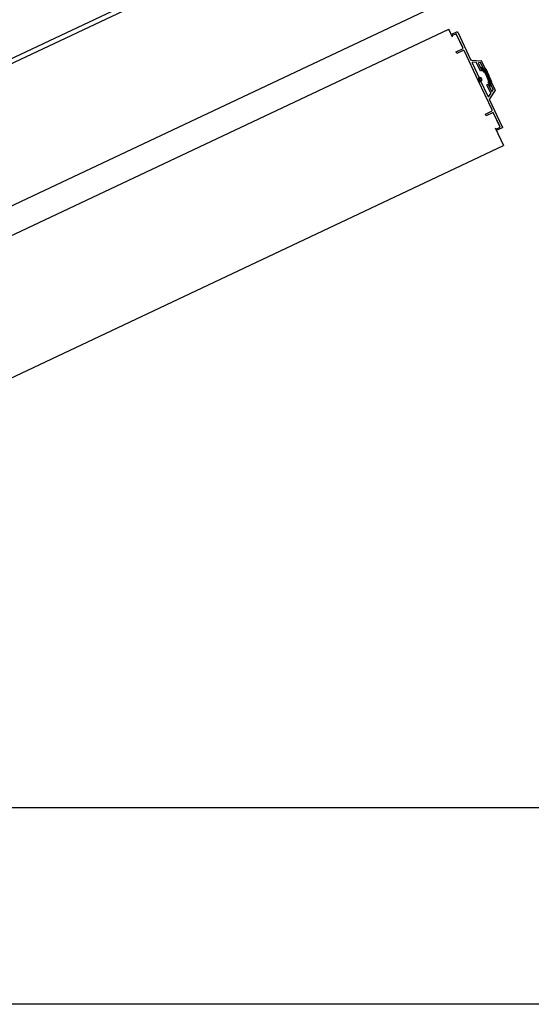
# Model space of a CAD drawing. Units: millimetres. Extents: x 69855 to 358653, y 30721 to 235804.
# Drawn here: x 172122 to 172643, y 111209 to 112211 of the extents above; entities that cross this region are included whole.
import ezdxf

# ---------------------------------------------------------------- set-up
doc = ezdxf.new("R2010")
doc.units = ezdxf.units.MM
doc.header["$LTSCALE"] = 100
doc.layers.add('AA-무빙월-WALL', color=8, linetype='Continuous')
doc.layers.add('base', color=8, linetype='Continuous')

# ---------------------------------------------------------------- blocks, each defined once
blk = doc.blocks.new('N100T-AL01')
at = {"layer": 'AA-무빙월-WALL'}
for p, q in [((-22, 0), (-22.3, 0)), ((-21.9, 0.2), (-22, 0)), ((-16.5, 9.5), (-16.6, 9.3)), ((-16.3, 9.5), (-16.5, 9.5)), ((16.3, 9.5), (16.5, 9.5)), ((16.5, 9.5), (16.6, 9.3)), ((21.9, 0.2), (22, 0)), ((22, 0), (22.2, 0))]:
    blk.add_line(p, q, dxfattribs=at)
blk.add_lwpolyline([(54, -0.5, 0.414214), (53.5, 0), (52.5, 0), (22.6, 0, -0.267949), (21.7, 0.5), (16.9, 8.8, 0.267949), (15.6, 9.5), (7.7, 9.5), (7.7, 8), (14.8, 8, -0.267949), (15.2, 7.8), (16.1, 6.3, -0.57735), (15.6, 5.5), (7.6, 5.5), (7.6, 4), (17.1, 4, -0.267949), (17.5, 3.8), (19.3, 0.8, -0.57735), (18.8, 0), (0.5, 0, -0.414246), (0, -0.5, -0.414181), (-0.5, 0), (-18.8, 0, -0.57735), (-19.3, 0.8), (-17.5, 3.8, -0.267949), (-17.1, 4), (-7.6, 4), (-7.6, 5.5), (-15.6, 5.5, -0.57735), (-16.1, 6.3), (-15.2, 7.8, -0.267949), (-14.8, 8), (-7.7, 8), (-7.7, 9.5), (-15.6, 9.5, 0.267949), (-16.9, 8.8), (-21.7, 0.5, -0.267949), (-22.6, 0), (-52.5, 0), (-53.5, 0, 0.414214), (-54, -0.5), (-54, -5.5, 0.414214), (-52.5, -7), (-52.5, -2), (-36, -2), (-36, -10), (-34, -10), (-34, -3, -0.414251), (-33, -2), (0, -2), (33, -2, -0.414251), (34, -3), (34, -10), (36, -10), (36, -2), (52.5, -2), (52.5, -7, 0.414214), (54, -5.5)], format="xyb", close=True, dxfattribs=at)
for radius in [2, 1.5]:
    blk.add_circle((0, 0), radius, dxfattribs=at)

msp = doc.modelspace()

# ---------------------------------------------------------------- hatches: boundary and pattern name
at = {"layer": 'base'}
h = msp.add_hatch(dxfattribs=at)
h.set_pattern_fill('ANSI31', color=256, scale=0.1, angle=540, style=0)
h.set_pattern_definition([(135, (336079.54756, -909971.02604), (0.22450640303, 0.22450640303), [])])
h.paths.add_polyline_path([(172595.6, 112158), (172594.7, 112157.6), (172593.2, 112160.8), (172592.8, 112160.6), (172592.4, 112161.5, -0.414214), (172592.6, 112162.1), (172593.5, 112162.6, -0.414214), (172594.2, 112162.3), (172595.2, 112160.1), (172597, 112160.9), (172600.2, 112154.1), (172603.4, 112147.4), (172601.6, 112146.5), (172602.7, 112144.2, -0.414214), (172602.5, 112143.6), (172601.5, 112143.2, -0.414214), (172600.9, 112143.4), (172600.5, 112144.3), (172600.9, 112144.5), (172599.4, 112147.7), (172600.3, 112148.1), (172598, 112153.1)])

# ---------------------------------------------------------------- linework, layer by layer
for p, q in [((171578.6, 111919), (172615.1, 112407.7)), ((171522.7, 111887.5), (172559.3, 112376.2)), ((171578.6, 111769), (172615.1, 112257.7)), ((171522.7, 111712.4), (172559.3, 112201.2)), ((172563.1, 112193), (172559.3, 112201.2)), ((172568.1, 112194.2), (172573.4, 112182.9)), ((172592.4, 112161.5), (172592.8, 112160.6)), ((172592.6, 112162.1), (172593.5, 112162.6)), ((172593.2, 112160.8), (172592.8, 112160.6)), ((172593.2, 112160.8), (172594.7, 112157.6)), ((172594.2, 112162.3), (172595.2, 112160.1)), ((172595.6, 112158), (172594.7, 112157.6)), ((172595.2, 112160.1), (172597, 112160.9)), ((172595.6, 112158), (172598, 112153.1)), ((172597, 112160.9), (172600.2, 112154.1)), ((172600.3, 112148.1), (172598, 112153.1)), ((172600.3, 112148.1), (172599.4, 112147.7)), ((172600.9, 112144.5), (172599.4, 112147.7)), ((172603.4, 112147.4), (172600.2, 112154.1)), ((172601.6, 112146.5), (172603.4, 112147.4)), ((172602.7, 112144.2), (172601.6, 112146.5)), ((172600.9, 112144.5), (172600.5, 112144.3)), ((172600.9, 112143.4), (172600.5, 112144.3)), ((172602.5, 112143.6), (172601.5, 112143.2)), ((172610.7, 112103.8), (172605.4, 112115.1)), ((172606.6, 112100.8), (172615.1, 112082.7)), ((171578.6, 111594), (172615.1, 112082.7)), ((173242.4, 111408.7), (170042.4, 111408.7)), ((178822.4, 111208.7), (169842.4, 111208.7))]:
    msp.add_line(p, q, dxfattribs=at)
for centre, start, end in [((172592.8, 112161.7), 115.2425, 205.2425), ((172593.7, 112162.1), 25.2425, 115.2425), ((172601.3, 112143.6), 205.2425, 295.2425), ((172602.2, 112144), 295.2425, 25.2425)]:
    msp.add_arc(centre, 0.5, start, end, dxfattribs=at)

# ---------------------------------------------------------------- block references
at = {"layer": 'base', "xscale": -1, "rotation": 295.2425367326729}
msp.add_blockref('N100T-AL01', (172591.2, 112149.9), dxfattribs=at)

doc.saveas('drawing.dxf')
